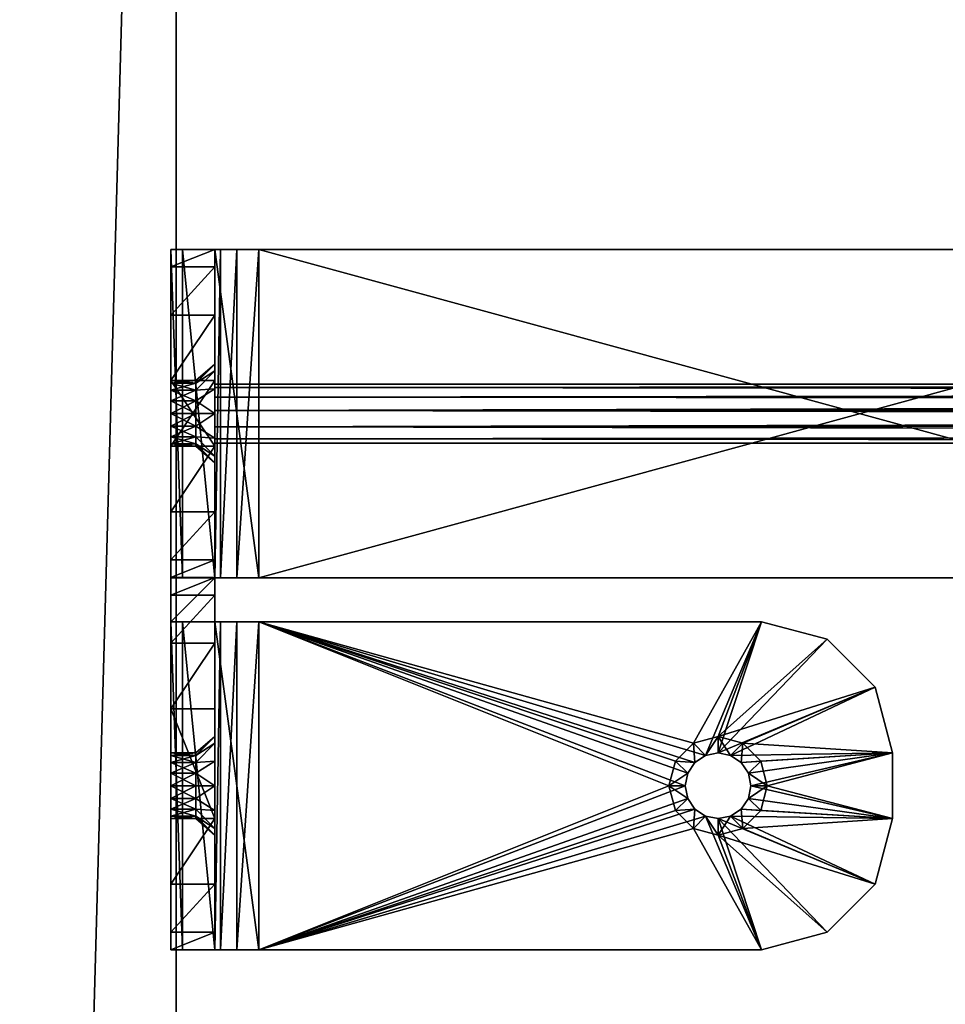
# Model space of a CAD drawing. Extents: x -6 to 239, y 0 to 224.
# Drawn here: x 28 to 32, y 139 to 143 of the extents above; entities that cross this region are included whole.
import ezdxf

# ---------------------------------------------------------------- set-up
doc = ezdxf.new("R2010")
doc.units = 0
doc.header["$LTSCALE"] = 0.3
doc.header["$MEASUREMENT"] = 0
for name, color, linetype in [('2D-T', 7, 'Continuous'), ('CNT02SN', 4, 'Continuous'), ('PAN-V2', 2, 'Continuous')]:
    doc.layers.add(name, color=color, linetype=linetype)
doc.styles.add('LOGIFLEX - Notes', font='ARIALN.TTF', dxfattribs={"height": 0.09375})

# ---------------------------------------------------------------- blocks, each defined once
blk = doc.blocks.new('3_XT2154PANT2042')
at = {"layer": '2D-T', "style": 'LOGIFLEX - Notes', "flags": 1}
for tag, height in [('CAPTG', 2.5), ('CAPPN', 0.001), ('CAPMG', 0.001), ('CAPMC', 0.001), ('CAPQT', 0.001), ('CAPDH', 0.001), ('CAPGC', 0.001)]:
    blk.add_attdef(tag, (0, 0), '', height=height, dxfattribs=at)
at = {"layer": 'PAN-V2'}
mesh = blk.add_polyface(dxfattribs=at)
corners = [(11, -36, 0.5), (10, -36, 0.5), (11, 0, 0.5), (10, 0, 0.5), (10, 0, 42), (11, 0, 42), (10, -36, 42), (11, -36, 42)]
mesh.append_faces([[corners[k] for k in face] for face in [(2, 1, 3, 3), (2, 4, 5, 5), (3, 6, 4, 4), (7, 4, 6, 6), (1, 7, 6, 6), (0, 5, 7, 7)]], dxfattribs={"vtx0": -1, "vtx2": -1})
mesh.append_faces([[corners[k] for k in face] for face in [(0, 1, 2, 2), (3, 4, 2, 2), (1, 6, 3, 3), (5, 4, 7, 7), (0, 7, 1, 1), (2, 5, 0, 0)]], dxfattribs={"vtx1": -1, "vtx2": -1})
blk = doc.blocks.new('3_CNT02-SN')
at = {"layer": '2D-T', "style": 'LOGIFLEX - Notes', "flags": 1}
for tag, height in [('CAPTG', 2.5), ('CAPPN', 0.001), ('CAPMG', 0.001), ('CAPMC', 0.001), ('CAPQT', 0.001), ('CAPDH', 0.001), ('CAPGC', 0.001)]:
    blk.add_attdef(tag, (0, 0), '', height=height, dxfattribs=at)
at = {"layer": 'CNT02SN'}
mesh = blk.add_polyface(dxfattribs=at)
corners = [(0, 20.2475, 25), (1.2505, 20.2475, 25), (0, 20.415, 24.9551), (1.2505, 20.415, 24.9551), (0, 20.5376, 24.8325), (0.5, 20.5825, 22.25), (0.5, 20.5825, 23.05), (0.5, 20.415, 22.25), (0.5, 20.415, 23.05), (0.75, 20.5825, 23.05), (0, 20.5825, 24.665), (0, 20.5825, 20.5), (0.5366, 20.4869, 21.0884), (0.5312, 20.415, 21.1624), (0.4626, 20.415, 21.0938), (0.5095, 20.4869, 21.0478), (0.4375, 20.415, 21), (0.5, 20.4869, 21), (0.5095, 20.4869, 20.9522), (0.4626, 20.415, 20.9062), (0.5366, 20.4869, 20.9116), (0.5095, 20.5825, 21.0478), (0.5, 20.5825, 21), (0.5095, 20.5825, 20.9522), (0.25, 20.5825, 20.067), (0.067, 20.5825, 20.25), (0.5, 20.5825, 20), (0.5, 20.415, 20), (0.25, 20.415, 20.067), (0.067, 20.415, 20.25), (0, 20.415, 20.5), (0, 20.415, 24.665), (0.75, 20.415, 23.05), (0.5312, 20.415, 20.8376), (1.2505, 20.5376, 24.8325), (0, 20.2475, 24.8325), (0, 20.3312, 24.8101), (0, 20.3926, 24.7488), (1.2505, 20.3312, 24.8101), (1.2505, 20.3926, 24.7488), (1.2505, 20.415, 24.665)]
mesh.append_faces([[corners[k] for k in face] for face in [(10, 5, 11, 11), (23, 24, 22, 22), (24, 23, 26, 26), (8, 31, 7, 7), (13, 7, 14, 14), (14, 7, 16, 16), (27, 19, 28, 28), (35, 2, 36, 36), (36, 4, 37, 37), (37, 10, 31, 31)]], dxfattribs={"vtx0": -1, "vtx1": -1, "vtx2": -1})
mesh.append_faces([[corners[k] for k in face] for face in [(11, 5, 21, 21), (7, 30, 16, 16)]], dxfattribs={"vtx0": -1, "vtx1": -1, "vtx2": -1, "vtx3": -1})
mesh.append_faces([[corners[k] for k in face] for face in [(7, 6, 8, 8), (22, 15, 17, 17), (23, 17, 18, 18), (26, 28, 24, 24), (24, 29, 25, 25), (25, 30, 11, 11), (38, 35, 36, 36), (39, 36, 37, 37), (40, 37, 31, 31)]], dxfattribs={"vtx0": -1, "vtx2": -1})
mesh.append_faces([[corners[k] for k in face] for face in [(10, 6, 5, 5), (11, 21, 22, 22), (22, 24, 25, 25), (22, 25, 11, 11), (10, 30, 31, 31), (7, 31, 30, 30), (16, 30, 29, 29), (16, 29, 28, 28), (27, 33, 19, 19), (28, 19, 16, 16), (36, 2, 4, 4), (37, 4, 10, 10)]], dxfattribs={"vtx0": -1, "vtx2": -1, "vtx3": -1})
mesh.append_faces([[corners[k] for k in face] for face in [(0, 1, 2, 2), (2, 3, 4, 4), (5, 6, 7, 7), (21, 15, 22, 22), (22, 17, 23, 23), (27, 28, 26, 26), (11, 30, 10, 10), (4, 34, 10, 10)]], dxfattribs={"vtx1": -1, "vtx2": -1})
mesh.append_faces([[corners[k] for k in face] for face in [(9, 6, 10, 10), (8, 32, 31, 31), (0, 2, 35, 35)]], dxfattribs={"vtx1": -1, "vtx2": -1, "vtx3": -1})
mesh.append_faces([[corners[k] for k in face] for face in [(12, 13, 14, 14), (12, 14, 15, 15), (15, 14, 16, 16), (15, 16, 17, 17), (17, 16, 18, 18), (18, 16, 19, 19), (18, 19, 20, 20)]], dxfattribs={"vtx2": -1})
mesh.append_faces([[corners[k] for k in face] for face in [(24, 28, 29, 29), (25, 29, 30, 30)]], dxfattribs={"vtx2": -1, "vtx3": -1})
mesh = blk.add_polyface(dxfattribs=at)
corners = [(0.5, 20.5825, 23.05), (0.75, 20.5825, 23.05), (0.5, 20.415, 23.05), (0.75, 20.415, 23.05), (0.75, 20.5825, 22.25), (0.5, 20.5825, 22.25), (0.75, 20.415, 22.25), (0.5, 20.415, 22.25), (0.6728, 20.4869, 21.1155), (0.7188, 20.415, 21.1624), (0.625, 20.415, 21.1875), (0.625, 20.4869, 21.125), (0.5772, 20.4869, 21.1155), (0.5312, 20.415, 21.1624), (0.5366, 20.4869, 21.0884), (0.5366, 20.4869, 20.9116), (0.4626, 20.415, 20.9062), (0.5312, 20.415, 20.8376), (0.5772, 20.4869, 20.8845), (0.625, 20.415, 20.8125), (0.625, 20.4869, 20.875), (0.6728, 20.4869, 20.8845), (0.7188, 20.415, 20.8376), (0.5095, 20.5825, 20.9522), (0.5095, 20.4869, 20.9522), (0.5095, 20.5825, 21.0478), (0.5366, 20.5825, 21.0884), (0.5095, 20.4869, 21.0478), (0.5772, 20.5825, 21.1155), (0.625, 20.5825, 21.125), (0.6728, 20.5825, 21.1155), (0.7134, 20.5825, 21.0884), (0.7134, 20.4869, 20.9116), (0.7134, 20.5825, 20.9116), (0.6728, 20.5825, 20.8845), (0.625, 20.5825, 20.875), (0.5772, 20.5825, 20.8845), (0.5366, 20.5825, 20.9116), (0.5, 20.5825, 20), (0.75, 20.5825, 20), (0, 20.5825, 24.665), (1.2505, 20.5825, 24.665), (0.75, 20.415, 20), (0.5, 20.415, 20)]
mesh.append_faces([[corners[k] for k in face] for face in [(4, 29, 5, 5), (38, 35, 39, 39), (9, 6, 10, 10), (10, 7, 13, 13), (42, 19, 43, 43)]], dxfattribs={"vtx0": -1, "vtx1": -1, "vtx2": -1})
mesh.append_faces([[corners[k] for k in face] for face in [(2, 1, 3, 3), (6, 5, 7, 7), (27, 26, 14, 14), (14, 28, 12, 12), (11, 28, 29, 29), (8, 29, 30, 30), (32, 34, 21, 21), (20, 34, 35, 35), (18, 35, 36, 36), (18, 37, 15, 15), (42, 38, 39, 39)]], dxfattribs={"vtx0": -1, "vtx2": -1})
mesh.append_faces([[corners[k] for k in face] for face in [(5, 29, 28, 28), (5, 28, 26, 26), (38, 23, 37, 37), (38, 37, 36, 36), (39, 35, 34, 34), (4, 30, 29, 29), (10, 6, 7, 7), (42, 22, 19, 19), (43, 19, 17, 17)]], dxfattribs={"vtx0": -1, "vtx2": -1, "vtx3": -1})
mesh.append_faces([[corners[k] for k in face] for face in [(0, 1, 2, 2), (4, 5, 6, 6), (25, 26, 27, 27), (12, 28, 11, 11), (11, 29, 8, 8), (21, 34, 20, 20), (20, 35, 18, 18), (43, 38, 42, 42)]], dxfattribs={"vtx1": -1, "vtx2": -1})
mesh.append_faces([[corners[k] for k in face] for face in [(36, 35, 38, 38), (26, 25, 5, 5), (40, 41, 1, 1)]], dxfattribs={"vtx1": -1, "vtx2": -1, "vtx3": -1})
mesh.append_faces([[corners[k] for k in face] for face in [(8, 9, 10, 10), (8, 10, 11, 11), (11, 10, 12, 12), (12, 10, 13, 13), (12, 13, 14, 14), (15, 16, 17, 17), (15, 17, 18, 18), (18, 17, 19, 19), (18, 19, 20, 20), (20, 19, 21, 21), (21, 19, 22, 22)]], dxfattribs={"vtx2": -1})
mesh.append_faces([[corners[k] for k in face] for face in [(23, 24, 15, 15), (14, 26, 28, 28), (8, 30, 31, 31), (32, 33, 34, 34), (18, 36, 37, 37), (15, 37, 23, 23)]], dxfattribs={"vtx2": -1, "vtx3": -1})
mesh = blk.add_polyface(dxfattribs=at)
corners = [(0, 20.415, 24.9551), (1.2505, 20.2475, 25), (1.2505, 20.415, 24.9551), (0, 20.5376, 24.8325), (1.2505, 20.5376, 24.8325), (0.75, 20.5825, 23.05), (0.75, 20.5825, 22.25), (0.75, 20.415, 23.05), (0.75, 20.415, 22.25), (0.7874, 20.415, 21.0938), (0.7405, 20.4869, 21.0478), (0.8125, 20.415, 21), (0.75, 20.4869, 21), (0.7405, 20.4869, 20.9522), (0.7134, 20.4869, 21.0884), (0.7188, 20.415, 21.1624), (0.6728, 20.4869, 21.1155), (0.6728, 20.4869, 20.8845), (0.7188, 20.415, 20.8376), (0.7134, 20.4869, 20.9116), (0.7874, 20.415, 20.9062), (0.7134, 20.5825, 21.0884), (0.7405, 20.5825, 21.0478), (0.75, 20.5825, 21), (0.7405, 20.5825, 20.9522), (0.7134, 20.5825, 20.9116), (1.25, 20.5825, 22.5), (0.75, 20.5825, 20), (0.6728, 20.5825, 20.8845), (1, 20.5825, 20.067), (1.183, 20.5825, 20.25), (1.25, 20.5825, 20.5), (0.6728, 20.5825, 21.1155), (1.2505, 20.5825, 24.5812), (1.317, 20.5825, 22.75), (0, 20.415, 24.665), (1.2505, 20.415, 24.665), (1.25, 20.415, 22.5), (1, 20.415, 20.067), (1.183, 20.415, 20.25), (1.25, 20.415, 20.5), (0.75, 20.415, 20), (0, 20.5825, 24.665), (1.2505, 20.5825, 24.665), (1.2505, 20.2475, 24.8325), (0, 20.2475, 24.8325), (1.2505, 20.3312, 24.8101), (0, 20.3312, 24.8101), (1.2505, 20.3926, 24.7488), (0, 20.3926, 24.7488)]
mesh.append_faces([[corners[k] for k in face] for face in [(5, 26, 6, 6), (27, 24, 29, 29), (29, 23, 30, 30), (30, 23, 31, 31), (35, 7, 36, 36), (9, 8, 15, 15), (20, 38, 11, 11), (38, 20, 41, 41)]], dxfattribs={"vtx0": -1, "vtx1": -1, "vtx2": -1})
mesh.append_faces([[corners[k] for k in face] for face in [(6, 26, 22, 22), (33, 34, 5, 5), (37, 8, 9, 9)]], dxfattribs={"vtx0": -1, "vtx1": -1, "vtx2": -1, "vtx3": -1})
mesh.append_faces([[corners[k] for k in face] for face in [(0, 1, 2, 2), (3, 2, 4, 4), (7, 6, 8, 8), (16, 21, 14, 14), (14, 22, 10, 10), (12, 22, 23, 23), (13, 23, 24, 24), (13, 25, 19, 19), (30, 38, 29, 29), (29, 41, 27, 27), (42, 4, 43, 43)]], dxfattribs={"vtx0": -1, "vtx2": -1})
mesh.append_faces([[corners[k] for k in face] for face in [(6, 22, 21, 21), (27, 28, 25, 25), (29, 24, 23, 23), (26, 23, 22, 22), (37, 7, 8, 8), (11, 38, 39, 39), (11, 39, 40, 40), (41, 20, 18, 18)]], dxfattribs={"vtx0": -1, "vtx2": -1, "vtx3": -1})
mesh.append_faces([[corners[k] for k in face] for face in [(5, 6, 7, 7), (10, 22, 12, 12), (12, 23, 13, 13), (44, 45, 46, 46), (46, 47, 48, 48), (48, 49, 36, 36)]], dxfattribs={"vtx1": -1, "vtx2": -1})
mesh.append_faces([[corners[k] for k in face] for face in [(25, 24, 27, 27), (21, 32, 6, 6), (9, 11, 37, 37)]], dxfattribs={"vtx1": -1, "vtx2": -1, "vtx3": -1})
mesh.append_faces([[corners[k] for k in face] for face in [(9, 10, 11, 11), (11, 10, 12, 12), (11, 12, 13, 13), (10, 9, 14, 14), (14, 9, 15, 15), (14, 15, 16, 16), (17, 18, 19, 19), (19, 18, 20, 20), (19, 20, 13, 13), (13, 20, 11, 11)]], dxfattribs={"vtx2": -1})
mesh.append_faces([[corners[k] for k in face] for face in [(14, 21, 22, 22), (13, 24, 25, 25), (30, 39, 38, 38), (29, 38, 41, 41)]], dxfattribs={"vtx2": -1, "vtx3": -1})
mesh = blk.add_polyface(dxfattribs=at)
corners = [(1.418, 20.2475, 28), (2.668, 20.2475, 28), (1.418, 20.415, 27.9551), (2.668, 20.415, 27.9551), (1.418, 20.5376, 27.8325), (1.918, 20.5825, 24), (1.75, 20.5825, 23), (1.418, 20.5825, 24.5812), (1.9275, 20.5825, 26.9628), (1.918, 20.5825, 26.915), (1.418, 20.5825, 27.665), (1.9275, 20.5825, 26.8672), (1.9546, 20.5825, 27.0034), (1.5, 20.5825, 22.933), (1.2505, 20.5825, 24.5812), (1.317, 20.5825, 22.75), (1.25, 20.5825, 20.5), (0.75, 20.5825, 21), (1.25, 20.5825, 22.5), (0.75, 20.5825, 23.05), (1.2505, 20.5825, 24.665), (1.25, 20.415, 22.5), (1.317, 20.415, 22.75), (1.5, 20.415, 22.933), (1.75, 20.415, 23), (1.2505, 20.415, 24.665), (0.75, 20.415, 23.05), (1.2505, 20.415, 24.5812), (1.8555, 20.415, 24), (1.418, 20.415, 24.5812), (1.8806, 20.415, 24.0938), (1.9492, 20.415, 24.1624), (1.8555, 20.415, 26.915), (1.418, 20.415, 27.665), (0.8125, 20.415, 21), (1.25, 20.415, 20.5), (1.183, 20.415, 20.25), (1.183, 20.5825, 20.25), (2.668, 20.5376, 27.8325), (1.418, 20.2475, 27.8325), (1.418, 20.3312, 27.8101), (1.418, 20.3926, 27.7488), (2.668, 20.3312, 27.8101), (2.668, 20.3926, 27.7488), (2.668, 20.415, 27.665), (1.2505, 20.2475, 24.8325), (1.2505, 20.3312, 24.8101), (1.2505, 20.2475, 25), (1.2505, 20.415, 24.9551), (1.2505, 20.3926, 24.7488), (1.2505, 20.5376, 24.8325)]
mesh.append_faces([[corners[k] for k in face] for face in [(10, 11, 7, 7), (7, 13, 14, 14), (16, 17, 18, 18), (25, 26, 27, 27), (22, 26, 21, 21), (21, 34, 35, 35), (39, 2, 40, 40), (40, 4, 41, 41), (41, 10, 33, 33), (33, 10, 29, 29), (47, 46, 48, 48), (48, 49, 50, 50), (50, 25, 20, 20), (20, 25, 14, 14)]], dxfattribs={"vtx0": -1, "vtx1": -1, "vtx2": -1})
mesh.append_faces([[corners[k] for k in face] for face in [(5, 6, 7, 7), (27, 26, 22, 22), (28, 29, 23, 23)]], dxfattribs={"vtx0": -1, "vtx1": -1, "vtx2": -1, "vtx3": -1})
mesh.append_faces([[corners[k] for k in face] for face in [(21, 15, 22, 22), (22, 13, 23, 23), (23, 6, 24, 24), (16, 36, 37, 37), (16, 21, 35, 35), (42, 39, 40, 40), (43, 40, 41, 41), (44, 41, 33, 33), (29, 10, 7, 7), (14, 25, 27, 27), (7, 27, 29, 29)]], dxfattribs={"vtx0": -1, "vtx2": -1})
mesh.append_faces([[corners[k] for k in face] for face in [(14, 13, 15, 15), (19, 15, 18, 18), (19, 20, 14, 14), (27, 22, 23, 23), (28, 23, 24, 24), (32, 33, 29, 29), (40, 2, 4, 4), (41, 4, 10, 10), (48, 46, 49, 49), (50, 49, 25, 25)]], dxfattribs={"vtx0": -1, "vtx2": -1, "vtx3": -1})
mesh.append_faces([[corners[k] for k in face] for face in [(0, 1, 2, 2), (2, 3, 4, 4), (18, 15, 21, 21), (35, 36, 16, 16), (18, 21, 16, 16), (4, 38, 10, 10), (14, 27, 7, 7)]], dxfattribs={"vtx1": -1, "vtx2": -1})
mesh.append_faces([[corners[k] for k in face] for face in [(8, 9, 10, 10), (12, 8, 10, 10), (6, 13, 7, 7), (30, 31, 29, 29), (29, 27, 23, 23), (0, 2, 39, 39), (45, 46, 47, 47)]], dxfattribs={"vtx1": -1, "vtx2": -1, "vtx3": -1})
mesh.append_faces([[corners[k] for k in face] for face in [(22, 15, 13, 13), (23, 13, 6, 6)]], dxfattribs={"vtx2": -1, "vtx3": -1})
mesh = blk.add_polyface(dxfattribs=at)
corners = [(2.668, 20.2475, 27.8325), (2.043, 18.685, 27.8325), (1.418, 20.2475, 27.8325), (2.0908, 20.4869, 24.1155), (2.1367, 20.415, 24.1624), (2.043, 20.415, 24.1875), (2.043, 20.4869, 24.125), (1.9952, 20.4869, 24.1155), (1.9492, 20.415, 24.1624), (1.9546, 20.4869, 24.0884), (1.8806, 20.415, 24.0938), (1.9275, 20.4869, 24.0478), (1.8555, 20.415, 24), (1.918, 20.4869, 24), (1.9275, 20.4869, 23.9522), (1.8806, 20.415, 23.9062), (1.9546, 20.4869, 23.9116), (1.9492, 20.415, 23.8376), (1.9952, 20.4869, 23.8845), (2.043, 20.415, 23.8125), (2.043, 20.4869, 23.875), (2.0908, 20.4869, 23.8845), (1.918, 20.5825, 24), (1.9275, 20.5825, 23.9522), (1.9546, 20.5825, 24.0884), (2.0908, 20.4869, 27.0305), (2.1367, 20.415, 27.0774), (2.043, 20.415, 27.1025), (2.043, 20.4869, 27.04), (1.9952, 20.4869, 27.0305), (1.9492, 20.415, 27.0774), (1.9546, 20.4869, 27.0034), (1.8806, 20.415, 27.0088), (1.9275, 20.4869, 26.9628), (1.8555, 20.415, 26.915), (1.918, 20.4869, 26.915), (1.9275, 20.4869, 26.8672), (1.8806, 20.415, 26.8213), (1.9546, 20.4869, 26.8266), (1.9492, 20.415, 26.7526), (1.9952, 20.4869, 26.7995), (2.043, 20.415, 26.7275), (2.043, 20.4869, 26.79), (2.0908, 20.4869, 26.7995), (1.75, 20.5825, 23), (2.168, 20.415, 23), (1.75, 20.415, 23), (1.418, 20.415, 24.5812), (2.668, 20.415, 27.665), (1.418, 20.415, 27.665)]
mesh.append_faces([[corners[k] for k in face] for face in [(0, 1, 2, 2), (45, 17, 46, 46), (10, 47, 12, 12), (39, 5, 41, 41), (27, 49, 30, 30), (30, 49, 32, 32), (32, 49, 34, 34), (34, 47, 37, 37)]], dxfattribs={"vtx0": -1, "vtx1": -1, "vtx2": -1})
mesh.append_faces([[corners[k] for k in face] for face in [(47, 8, 39, 39)]], dxfattribs={"vtx0": -1, "vtx1": -1, "vtx2": -1, "vtx3": -1})
mesh.append_faces([[corners[k] for k in face] for face in [(22, 11, 13, 13), (23, 13, 14, 14), (11, 24, 9, 9), (44, 45, 46, 46)]], dxfattribs={"vtx0": -1, "vtx2": -1})
mesh.append_faces([[corners[k] for k in face] for face in [(46, 17, 15, 15), (46, 15, 12, 12), (47, 39, 37, 37), (27, 48, 49, 49)]], dxfattribs={"vtx0": -1, "vtx2": -1, "vtx3": -1})
mesh.append_faces([[corners[k] for k in face] for face in [(8, 5, 39, 39)]], dxfattribs={"vtx1": -1, "vtx2": -1, "vtx3": -1})
mesh.append_faces([[corners[k] for k in face] for face in [(3, 4, 5, 5), (3, 5, 6, 6), (6, 5, 7, 7), (7, 5, 8, 8), (7, 8, 9, 9), (9, 8, 10, 10), (9, 10, 11, 11), (11, 10, 12, 12), (11, 12, 13, 13), (13, 12, 14, 14), (14, 12, 15, 15), (14, 15, 16, 16), (16, 15, 17, 17), (16, 17, 18, 18), (18, 17, 19, 19), (18, 19, 20, 20), (20, 19, 21, 21), (25, 26, 27, 27), (25, 27, 28, 28), (28, 27, 29, 29), (29, 27, 30, 30), (29, 30, 31, 31), (31, 30, 32, 32), (31, 32, 33, 33), (33, 32, 34, 34), (33, 34, 35, 35), (35, 34, 36, 36), (36, 34, 37, 37), (36, 37, 38, 38), (38, 37, 39, 39), (38, 39, 40, 40), (40, 39, 41, 41), (40, 41, 42, 42), (42, 41, 43, 43)]], dxfattribs={"vtx2": -1})
mesh.append_faces([[corners[k] for k in face] for face in [(23, 14, 16, 16)]], dxfattribs={"vtx2": -1, "vtx3": -1})
mesh = blk.add_polyface(dxfattribs=at)
corners = [(1.9275, 20.5825, 24.0478), (1.9275, 20.4869, 24.0478), (1.918, 20.5825, 24), (1.918, 20.4869, 24), (1.9275, 20.5825, 23.9522), (1.9546, 20.5825, 24.0884), (1.9546, 20.4869, 24.0884), (1.9952, 20.5825, 24.1155), (1.9952, 20.4869, 24.1155), (2.043, 20.4869, 24.125), (2.043, 20.5825, 24.125), (2.0908, 20.4869, 24.1155), (2.0908, 20.4869, 23.8845), (2.0908, 20.5825, 23.8845), (2.043, 20.4869, 23.875), (2.043, 20.5825, 23.875), (1.9952, 20.4869, 23.8845), (1.9952, 20.5825, 23.8845), (1.9546, 20.5825, 23.9116), (1.9546, 20.4869, 23.9116), (1.75, 20.5825, 23), (1.418, 20.5825, 24.5812), (1.9275, 20.5825, 26.9628), (1.9275, 20.4869, 26.9628), (1.918, 20.5825, 26.915), (1.918, 20.4869, 26.915), (1.9275, 20.5825, 26.8672), (1.9275, 20.4869, 26.8672), (1.9546, 20.4869, 26.8266), (1.9546, 20.5825, 27.0034), (1.9546, 20.4869, 27.0034), (1.9952, 20.5825, 27.0305), (1.9952, 20.4869, 27.0305), (2.043, 20.4869, 27.04), (2.043, 20.5825, 27.04), (2.0908, 20.4869, 27.0305), (2.0908, 20.4869, 26.7995), (2.0908, 20.5825, 26.7995), (2.043, 20.4869, 26.79), (2.043, 20.5825, 26.79), (1.9952, 20.4869, 26.7995), (1.9952, 20.5825, 26.7995), (1.9546, 20.5825, 26.8266), (2.0908, 20.5825, 24.1155), (2.168, 20.5825, 23), (1.418, 20.5825, 27.665), (2.668, 20.5825, 27.665), (2.168, 20.415, 23)]
mesh.append_faces([[corners[k] for k in face] for face in [(4, 20, 2, 2), (2, 21, 0, 0), (0, 21, 5, 5), (5, 42, 7, 7), (7, 41, 10, 10), (10, 39, 43, 43), (20, 17, 44, 44), (46, 34, 45, 45)]], dxfattribs={"vtx0": -1, "vtx1": -1, "vtx2": -1})
mesh.append_faces([[corners[k] for k in face] for face in [(5, 21, 42, 42)]], dxfattribs={"vtx0": -1, "vtx1": -1, "vtx2": -1, "vtx3": -1})
mesh.append_faces([[corners[k] for k in face] for face in [(6, 7, 8, 8), (9, 7, 10, 10), (14, 13, 15, 15), (16, 15, 17, 17), (16, 18, 19, 19), (24, 23, 25, 25), (26, 25, 27, 27), (23, 29, 30, 30), (30, 31, 32, 32), (33, 31, 34, 34), (38, 37, 39, 39), (40, 39, 41, 41), (40, 42, 28, 28)]], dxfattribs={"vtx0": -1, "vtx2": -1})
mesh.append_faces([[corners[k] for k in face] for face in [(7, 42, 41, 41), (10, 41, 39, 39), (20, 18, 17, 17), (44, 17, 15, 15), (45, 24, 26, 26), (21, 26, 42, 42), (45, 34, 31, 31), (45, 31, 29, 29)]], dxfattribs={"vtx0": -1, "vtx2": -1, "vtx3": -1})
mesh.append_faces([[corners[k] for k in face] for face in [(0, 1, 2, 2), (2, 3, 4, 4), (0, 5, 1, 1), (8, 7, 9, 9), (9, 10, 11, 11), (12, 13, 14, 14), (14, 15, 16, 16), (22, 23, 24, 24), (24, 25, 26, 26), (22, 29, 23, 23), (32, 31, 33, 33), (33, 34, 35, 35), (36, 37, 38, 38), (38, 39, 40, 40), (44, 47, 20, 20)]], dxfattribs={"vtx1": -1, "vtx2": -1})
mesh.append_faces([[corners[k] for k in face] for face in [(4, 18, 20, 20)]], dxfattribs={"vtx1": -1, "vtx2": -1, "vtx3": -1})
mesh.append_faces([[corners[k] for k in face] for face in [(6, 5, 7, 7), (16, 17, 18, 18), (19, 18, 4, 4), (26, 27, 28, 28), (30, 29, 31, 31), (40, 41, 42, 42), (28, 42, 26, 26)]], dxfattribs={"vtx2": -1, "vtx3": -1})
mesh = blk.add_polyface(dxfattribs=at)
corners = [(1.418, 20.415, 27.9551), (2.668, 20.2475, 28), (2.668, 20.415, 27.9551), (2.2054, 20.415, 24.0938), (2.1585, 20.4869, 24.0478), (2.2305, 20.415, 24), (2.168, 20.4869, 24), (2.1585, 20.4869, 23.9522), (2.1314, 20.4869, 24.0884), (2.1367, 20.415, 24.1624), (2.0908, 20.4869, 24.1155), (2.0908, 20.4869, 23.8845), (2.043, 20.415, 23.8125), (2.1367, 20.415, 23.8376), (2.1314, 20.4869, 23.9116), (2.2054, 20.415, 23.9062), (2.2054, 20.415, 27.0088), (2.1585, 20.4869, 26.9628), (2.2305, 20.415, 26.915), (2.168, 20.4869, 26.915), (2.1585, 20.4869, 26.8672), (2.1314, 20.4869, 27.0034), (2.1367, 20.415, 27.0774), (2.0908, 20.4869, 27.0305), (2.0908, 20.4869, 26.7995), (2.043, 20.415, 26.7275), (2.1367, 20.415, 26.7526), (2.1314, 20.4869, 26.8266), (2.2054, 20.415, 26.8213), (2.601, 20.5825, 23.25), (2.601, 20.415, 23.25), (2.418, 20.415, 23.067), (2.418, 20.5825, 23.067), (2.168, 20.415, 23), (2.668, 20.415, 23.5), (1.9492, 20.415, 23.8376), (2.043, 20.415, 24.1875), (2.668, 20.415, 27.665), (2.043, 20.415, 27.1025), (2.668, 20.2475, 27.8325), (2.668, 20.3312, 27.8101), (2.668, 20.3926, 27.7488), (2.668, 20.5376, 27.8325), (1.418, 20.2475, 28), (2.043, 18.6225, 28), (1.418, 20.2475, 27.8325), (1.418, 20.3312, 27.8101), (1.418, 20.3926, 27.7488), (2.668, 20.5825, 23.5)]
mesh.append_faces([[corners[k] for k in face] for face in [(15, 31, 5, 5), (31, 15, 33, 33), (25, 9, 26, 26), (26, 3, 28, 28), (28, 34, 18, 18), (18, 37, 16, 16), (16, 37, 22, 22), (22, 37, 38, 38), (1, 40, 2, 2), (2, 41, 42, 42), (43, 44, 1, 1)]], dxfattribs={"vtx0": -1, "vtx1": -1, "vtx2": -1})
mesh.append_faces([[corners[k] for k in face] for face in [(28, 3, 34, 34)]], dxfattribs={"vtx0": -1, "vtx1": -1, "vtx2": -1, "vtx3": -1})
mesh.append_faces([[corners[k] for k in face] for face in [(0, 1, 2, 2)]], dxfattribs={"vtx0": -1, "vtx2": -1})
mesh.append_faces([[corners[k] for k in face] for face in [(5, 31, 30, 30), (5, 30, 34, 34), (33, 15, 13, 13), (33, 13, 12, 12), (25, 36, 9, 9), (26, 9, 3, 3), (18, 34, 37, 37), (2, 40, 41, 41), (42, 41, 37, 37)]], dxfattribs={"vtx0": -1, "vtx2": -1, "vtx3": -1})
mesh.append_faces([[corners[k] for k in face] for face in [(39, 45, 40, 40), (40, 46, 41, 41), (41, 47, 37, 37), (34, 48, 37, 37)]], dxfattribs={"vtx1": -1, "vtx2": -1})
mesh.append_faces([[corners[k] for k in face] for face in [(12, 35, 33, 33), (3, 5, 34, 34), (39, 40, 1, 1)]], dxfattribs={"vtx1": -1, "vtx2": -1, "vtx3": -1})
mesh.append_faces([[corners[k] for k in face] for face in [(3, 4, 5, 5), (5, 4, 6, 6), (5, 6, 7, 7), (4, 3, 8, 8), (8, 3, 9, 9), (8, 9, 10, 10), (11, 12, 13, 13), (11, 13, 14, 14), (14, 13, 15, 15), (14, 15, 7, 7), (7, 15, 5, 5), (16, 17, 18, 18), (18, 17, 19, 19), (18, 19, 20, 20), (17, 16, 21, 21), (21, 16, 22, 22), (21, 22, 23, 23), (24, 25, 26, 26), (24, 26, 27, 27), (27, 26, 28, 28), (27, 28, 20, 20), (20, 28, 18, 18)]], dxfattribs={"vtx2": -1})
mesh.append_faces([[corners[k] for k in face] for face in [(29, 30, 31, 31), (32, 31, 33, 33)]], dxfattribs={"vtx2": -1, "vtx3": -1})
mesh = blk.add_polyface(dxfattribs=at)
corners = [(1.418, 20.5376, 27.8325), (2.668, 20.415, 27.9551), (2.668, 20.5376, 27.8325), (2.0908, 20.4869, 24.1155), (2.043, 20.5825, 24.125), (2.0908, 20.5825, 24.1155), (2.1314, 20.5825, 24.0884), (2.1314, 20.4869, 24.0884), (2.1585, 20.5825, 24.0478), (2.1585, 20.4869, 24.0478), (2.168, 20.4869, 24), (2.168, 20.5825, 24), (2.1585, 20.4869, 23.9522), (2.1585, 20.5825, 23.9522), (2.1314, 20.5825, 23.9116), (2.1314, 20.4869, 23.9116), (2.0908, 20.5825, 23.8845), (2.0908, 20.4869, 23.8845), (2.0908, 20.4869, 27.0305), (2.043, 20.5825, 27.04), (2.0908, 20.5825, 27.0305), (2.1314, 20.5825, 27.0034), (2.1314, 20.4869, 27.0034), (2.1585, 20.5825, 26.9628), (2.1585, 20.4869, 26.9628), (2.168, 20.4869, 26.915), (2.168, 20.5825, 26.915), (2.1585, 20.4869, 26.8672), (2.1585, 20.5825, 26.8672), (2.1314, 20.5825, 26.8266), (2.1314, 20.4869, 26.8266), (2.0908, 20.5825, 26.7995), (2.0908, 20.4869, 26.7995), (2.043, 20.5825, 26.79), (2.668, 20.415, 23.5), (2.601, 20.415, 23.25), (2.668, 20.5825, 23.5), (2.601, 20.5825, 23.25), (2.418, 20.415, 23.067), (2.418, 20.5825, 23.067), (2.168, 20.415, 23), (2.168, 20.5825, 23), (2.043, 20.5825, 23.875), (2.668, 20.5825, 27.665), (1.418, 20.5825, 27.665), (2.668, 20.415, 27.665)]
mesh.append_faces([[corners[k] for k in face] for face in [(5, 31, 6, 6), (41, 13, 39, 39), (39, 11, 37, 37), (37, 11, 36, 36), (36, 28, 43, 43), (2, 45, 43, 43)]], dxfattribs={"vtx0": -1, "vtx1": -1, "vtx2": -1})
mesh.append_faces([[corners[k] for k in face] for face in [(36, 8, 28, 28)]], dxfattribs={"vtx0": -1, "vtx1": -1, "vtx2": -1, "vtx3": -1})
mesh.append_faces([[corners[k] for k in face] for face in [(0, 1, 2, 2), (3, 4, 5, 5), (3, 6, 7, 7), (7, 8, 9, 9), (10, 8, 11, 11), (12, 11, 13, 13), (12, 14, 15, 15), (15, 16, 17, 17), (18, 19, 20, 20), (18, 21, 22, 22), (22, 23, 24, 24), (25, 23, 26, 26), (27, 26, 28, 28), (27, 29, 30, 30), (30, 31, 32, 32), (36, 35, 37, 37), (37, 38, 39, 39), (39, 40, 41, 41), (44, 2, 43, 43)]], dxfattribs={"vtx0": -1, "vtx2": -1})
mesh.append_faces([[corners[k] for k in face] for face in [(5, 33, 31, 31), (6, 31, 29, 29), (6, 29, 28, 28), (41, 42, 16, 16), (41, 14, 13, 13), (39, 13, 11, 11), (36, 11, 8, 8), (28, 8, 6, 6), (43, 28, 26, 26), (43, 26, 23, 23), (43, 21, 20, 20), (43, 20, 19, 19), (45, 36, 43, 43)]], dxfattribs={"vtx0": -1, "vtx2": -1, "vtx3": -1})
mesh.append_faces([[corners[k] for k in face] for face in [(9, 8, 10, 10), (10, 11, 12, 12), (24, 23, 25, 25), (25, 26, 27, 27), (34, 35, 36, 36)]], dxfattribs={"vtx1": -1, "vtx2": -1})
mesh.append_faces([[corners[k] for k in face] for face in [(16, 14, 41, 41), (23, 21, 43, 43)]], dxfattribs={"vtx1": -1, "vtx2": -1, "vtx3": -1})
mesh.append_faces([[corners[k] for k in face] for face in [(3, 5, 6, 6), (7, 6, 8, 8), (12, 13, 14, 14), (15, 14, 16, 16), (18, 20, 21, 21), (22, 21, 23, 23), (27, 28, 29, 29), (30, 29, 31, 31)]], dxfattribs={"vtx2": -1, "vtx3": -1})
mesh = blk.add_polyface(dxfattribs=at)
corners = [(0.6137, 1.9407, 27.8325), (0.574, 1.9932, 27.8325), (0.6137, 20.415, 22.1239), (0.5623, 20.415, 22.1485), (0.5419, 2.0878, 27.8325), (0.5265, 20.415, 22.1944), (0.5137, 2.3556, 27.8325), (0.5137, 20.415, 22.252), (0.6762, 20.415, 22.1414), (0.7387, 20.415, 22.2547), (0.5137, 20.415, 22.833), (0.7387, 20.415, 22.8303), (0.6762, 20.415, 22.9436), (0.722, 20.415, 22.8958), (0.5265, 20.415, 22.8907), (0.5623, 20.415, 22.9365), (0.6137, 20.415, 22.9612), (0.722, 20.415, 22.1893), (0.5137, 4.2356, 27.8325), (0.6137, 4.6505, 27.8325), (0.574, 4.598, 27.8325), (0.5419, 4.5034, 27.8325), (0.626, 4.6484, 27.8325), (0.6381, 4.6423, 27.8325), (0.6615, 4.6182, 27.8325), (0.7021, 4.5265, 27.8325), (0.7387, 4.2271, 27.8325), (0.7387, 2.3641, 27.8325), (0.6381, 1.9489, 27.8325), (0.626, 1.9428, 27.8325), (0.7021, 2.0648, 27.8325), (0.6615, 1.973, 27.8325)]
mesh.append_faces([[corners[k] for k in face] for face in [(9, 10, 11, 11)]], dxfattribs={"vtx0": -1, "vtx1": -1, "vtx2": -1})
mesh.append_faces([[corners[k] for k in face] for face in [(8, 7, 9, 9), (11, 10, 12, 12), (6, 28, 27, 27), (26, 23, 18, 18)]], dxfattribs={"vtx0": -1, "vtx1": -1, "vtx2": -1, "vtx3": -1})
mesh.append_faces([[corners[k] for k in face] for face in [(7, 3, 5, 5), (11, 12, 13, 13), (7, 18, 10, 10), (11, 27, 9, 9), (27, 31, 30, 30), (18, 20, 21, 21)]], dxfattribs={"vtx0": -1, "vtx2": -1})
mesh.append_faces([[corners[k] for k in face] for face in [(7, 2, 3, 3), (9, 7, 10, 10), (10, 15, 16, 16), (10, 16, 12, 12), (6, 1, 0, 0), (6, 0, 29, 29), (6, 27, 26, 26), (26, 24, 23, 23), (18, 23, 22, 22), (18, 22, 19, 19)]], dxfattribs={"vtx0": -1, "vtx2": -1, "vtx3": -1})
mesh.append_faces([[corners[k] for k in face] for face in [(14, 15, 10, 10), (6, 18, 7, 7), (26, 27, 11, 11), (4, 1, 6, 6), (25, 24, 26, 26)]], dxfattribs={"vtx1": -1, "vtx2": -1})
mesh.append_faces([[corners[k] for k in face] for face in [(8, 2, 7, 7), (29, 28, 6, 6), (28, 31, 27, 27), (19, 20, 18, 18), (18, 6, 26, 26)]], dxfattribs={"vtx1": -1, "vtx2": -1, "vtx3": -1})
mesh.append_faces([[corners[k] for k in face] for face in [(0, 1, 2, 2), (2, 1, 3, 3), (3, 1, 4, 4), (3, 4, 5, 5), (5, 4, 6, 6), (5, 6, 7, 7), (19, 16, 20, 20), (20, 16, 15, 15), (20, 15, 21, 21), (21, 15, 14, 14), (21, 14, 18, 18), (18, 14, 10, 10), (19, 22, 16, 16), (16, 22, 23, 23), (16, 23, 12, 12), (12, 23, 24, 24), (12, 24, 25, 25), (12, 25, 13, 13), (13, 25, 26, 26), (13, 26, 11, 11), (8, 28, 2, 2), (2, 28, 29, 29), (2, 29, 0, 0), (17, 30, 8, 8), (8, 30, 31, 31), (8, 31, 28, 28), (9, 27, 17, 17), (17, 27, 30, 30)]], dxfattribs={"vtx2": -1})
mesh.append_faces([[corners[k] for k in face] for face in [(9, 17, 8, 8)]], dxfattribs={"vtx2": -1, "vtx3": -1})
mesh = blk.add_polyface(dxfattribs=at)
corners = [(0, 15.4551, 27.8325), (1.2505, 15.4551, 27.8325), (0, 15.5, 27.665), (1.2505, 15.5, 27.665), (1.2505, 15.3325, 27.665), (0, 15.3101, 27.7488), (1.2505, 15.5, 25.1675), (0, 15.5, 25.1675), (1.2505, 15.3774, 25), (0, 15.3774, 25), (1.2505, 15.5, 24.8774), (0, 15.5, 24.8774), (1.2505, 15.6675, 24.8325), (0, 15.6675, 24.8325), (1.2505, 15.3325, 25.1675), (0, 15.5224, 25.0837), (0, 15.5837, 25.0224), (0, 15.6675, 25), (1.2505, 15.5224, 25.0837), (1.2505, 15.5837, 25.0224), (1.2505, 15.6675, 25), (1.2505, 20.2475, 25), (1.2505, 20.2475, 24.8325), (2.2305, 18.4975, 27.8325), (2.601, 18.0825, 27.8325), (2.418, 17.8995, 27.8325), (1.918, 17.8325, 28), (1.668, 17.8995, 28), (1.918, 17.8325, 27.8325), (1.668, 17.8995, 27.8325), (1.485, 18.0825, 28), (1.485, 18.0825, 27.8325), (2.168, 17.8325, 28), (2.168, 17.8325, 27.8325), (1.8555, 18.4975, 27.8325), (1.8806, 18.4037, 27.8325), (2.043, 18.31, 27.8325), (2.2054, 18.4037, 27.8325), (2.601, 18.0825, 28), (2.418, 17.8995, 28), (1.918, 18.4975, 28), (2.168, 18.4975, 28), (2.1585, 18.4497, 28), (2.0908, 18.382, 28), (2.043, 18.3725, 28), (1.9275, 18.4497, 28), (0, 20.2475, 24.8325), (0, 20.2475, 25)]
mesh.append_faces([[corners[k] for k in face] for face in [(1, 4, 3, 3), (3, 14, 6, 6), (9, 15, 11, 11), (11, 16, 13, 13), (6, 8, 18, 18), (18, 10, 19, 19), (19, 12, 20, 20), (20, 12, 21, 21), (31, 34, 29, 29), (29, 35, 28, 28), (28, 36, 33, 33), (33, 37, 25, 25), (38, 41, 39, 39), (39, 42, 32, 32), (32, 44, 26, 26), (26, 45, 27, 27), (13, 17, 46, 46)]], dxfattribs={"vtx0": -1, "vtx1": -1, "vtx2": -1})
mesh.append_faces([[corners[k] for k in face] for face in [(2, 1, 3, 3), (2, 6, 7, 7), (10, 9, 11, 11), (12, 11, 13, 13), (15, 6, 18, 18), (16, 18, 19, 19), (17, 19, 20, 20), (28, 27, 29, 29), (29, 30, 31, 31), (32, 28, 33, 33), (24, 39, 25, 25), (25, 32, 33, 33)]], dxfattribs={"vtx0": -1, "vtx2": -1})
mesh.append_faces([[corners[k] for k in face] for face in [(5, 0, 2, 2), (9, 7, 15, 15), (11, 15, 16, 16), (13, 16, 17, 17), (18, 8, 10, 10), (19, 10, 12, 12), (23, 24, 25, 25), (40, 30, 27, 27)]], dxfattribs={"vtx0": -1, "vtx2": -1, "vtx3": -1})
mesh.append_faces([[corners[k] for k in face] for face in [(0, 1, 2, 2), (3, 6, 2, 2), (8, 9, 10, 10), (10, 11, 12, 12), (7, 6, 15, 15), (15, 18, 16, 16), (16, 19, 17, 17), (12, 13, 22, 22), (26, 27, 28, 28), (26, 28, 32, 32), (17, 20, 47, 47)]], dxfattribs={"vtx1": -1, "vtx2": -1})
mesh.append_faces([[corners[k] for k in face] for face in [(14, 8, 6, 6), (43, 44, 32, 32)]], dxfattribs={"vtx1": -1, "vtx2": -1, "vtx3": -1})
mesh.append_faces([[corners[k] for k in face] for face in [(29, 27, 30, 30), (24, 38, 39, 39), (25, 39, 32, 32)]], dxfattribs={"vtx2": -1, "vtx3": -1})
mesh = blk.add_polyface(dxfattribs=at)
corners = [(1.2505, 20.2475, 25), (1.2505, 15.6675, 24.8325), (1.2505, 20.2475, 24.8325), (0, 15.6675, 24.8325), (0, 20.2475, 24.8325), (2.043, 18.3725, 27.9044), (2.043, 18.31, 27.8325), (1.9952, 18.382, 27.9044), (1.9492, 18.3351, 27.8325), (1.9546, 18.4091, 27.9044), (1.8806, 18.4037, 27.8325), (1.9275, 18.4497, 27.9044), (1.8555, 18.4975, 27.8325), (1.918, 18.4975, 27.9044), (1.9275, 18.5453, 27.9044), (1.8806, 18.5912, 27.8325), (1.9546, 18.5859, 27.9044), (1.9492, 18.6599, 27.8325), (1.9952, 18.613, 27.9044), (2.043, 18.685, 27.8325), (1.9275, 18.4497, 28), (1.918, 18.4975, 28), (1.9275, 18.5453, 28), (1.9546, 18.4091, 28), (1.9952, 18.382, 28), (2.043, 18.6225, 28), (1.9952, 18.613, 28), (1.9546, 18.5859, 28), (1.418, 20.2475, 27.8325), (1.485, 18.0825, 27.8325), (1.485, 18.0825, 28), (1.418, 18.3325, 28), (1.418, 18.3325, 27.8325), (1.668, 17.8995, 27.8325), (1.918, 17.8325, 27.8325), (1.418, 20.2475, 28), (1.918, 17.8325, 28), (2.043, 18.3725, 28), (1.668, 17.8995, 28), (0, 15.6675, 25), (0, 20.2475, 25), (1.2505, 15.6675, 25)]
mesh.append_faces([[corners[k] for k in face] for face in [(28, 15, 32, 32), (32, 12, 29, 29), (22, 31, 21, 21), (31, 22, 35, 35)]], dxfattribs={"vtx0": -1, "vtx1": -1, "vtx2": -1})
mesh.append_faces([[corners[k] for k in face] for face in [(2, 3, 4, 4), (21, 11, 13, 13), (22, 13, 14, 14), (11, 23, 9, 9), (9, 24, 7, 7), (18, 25, 26, 26), (18, 27, 16, 16), (29, 31, 32, 32), (40, 41, 0, 0)]], dxfattribs={"vtx0": -1, "vtx2": -1})
mesh.append_faces([[corners[k] for k in face] for face in [(0, 1, 2, 2), (28, 19, 17, 17), (28, 17, 15, 15), (32, 15, 12, 12), (33, 12, 10, 10), (34, 10, 8, 8), (34, 8, 6, 6), (28, 31, 35, 35), (21, 31, 30, 30), (35, 22, 27, 27), (35, 27, 26, 26), (36, 37, 24, 24), (36, 24, 23, 23), (38, 20, 21, 21), (4, 39, 40, 40)]], dxfattribs={"vtx0": -1, "vtx2": -1, "vtx3": -1})
mesh.append_faces([[corners[k] for k in face] for face in [(20, 11, 21, 21), (21, 13, 22, 22), (20, 23, 11, 11), (7, 24, 5, 5), (32, 31, 28, 28)]], dxfattribs={"vtx1": -1, "vtx2": -1})
mesh.append_faces([[corners[k] for k in face] for face in [(26, 25, 35, 35), (23, 20, 36, 36)]], dxfattribs={"vtx1": -1, "vtx2": -1, "vtx3": -1})
mesh.append_faces([[corners[k] for k in face] for face in [(5, 6, 7, 7), (7, 6, 8, 8), (7, 8, 9, 9), (9, 8, 10, 10), (9, 10, 11, 11), (11, 10, 12, 12), (11, 12, 13, 13), (13, 12, 14, 14), (14, 12, 15, 15), (14, 15, 16, 16), (16, 15, 17, 17), (16, 17, 18, 18), (18, 17, 19, 19)]], dxfattribs={"vtx2": -1})
mesh.append_faces([[corners[k] for k in face] for face in [(22, 14, 16, 16), (9, 23, 24, 24), (18, 26, 27, 27), (16, 27, 22, 22), (29, 30, 31, 31)]], dxfattribs={"vtx2": -1, "vtx3": -1})
mesh = blk.add_polyface(dxfattribs=at)
corners = [(2.2054, 18.4037, 27.8325), (2.1585, 18.4497, 27.9044), (2.2305, 18.4975, 27.8325), (2.168, 18.4975, 27.9044), (2.1585, 18.5453, 27.9044), (2.1314, 18.4091, 27.9044), (2.1367, 18.3351, 27.8325), (2.0908, 18.382, 27.9044), (2.043, 18.31, 27.8325), (2.043, 18.3725, 27.9044), (1.9952, 18.613, 27.9044), (2.043, 18.685, 27.8325), (2.043, 18.6225, 27.9044), (2.0908, 18.613, 27.9044), (2.1367, 18.6599, 27.8325), (2.1314, 18.5859, 27.9044), (2.2054, 18.5912, 27.8325), (1.9952, 18.382, 28), (2.043, 18.3725, 28), (2.0908, 18.382, 28), (2.1314, 18.4091, 28), (2.1585, 18.4497, 28), (2.168, 18.4975, 28), (2.1585, 18.5453, 28), (2.1314, 18.5859, 28), (2.0908, 18.613, 28), (2.043, 18.6225, 28), (2.668, 18.3325, 27.8325), (2.601, 18.0825, 27.8325), (2.668, 20.2475, 27.8325), (2.168, 17.8325, 27.8325), (2.418, 17.8995, 27.8325), (2.668, 18.3325, 28), (2.601, 18.0825, 28), (2.668, 20.2475, 28), (2.418, 17.8995, 28), (2.168, 17.8325, 28)]
mesh.append_faces([[corners[k] for k in face] for face in [(16, 27, 2, 2), (27, 16, 29, 29), (34, 23, 32, 32), (32, 22, 33, 33)]], dxfattribs={"vtx0": -1, "vtx1": -1, "vtx2": -1})
mesh.append_faces([[corners[k] for k in face] for face in [(9, 17, 18, 18), (7, 18, 19, 19), (7, 20, 5, 5), (5, 21, 1, 1), (3, 21, 22, 22), (4, 22, 23, 23), (4, 24, 15, 15), (15, 25, 13, 13), (12, 25, 26, 26), (27, 33, 28, 28)]], dxfattribs={"vtx0": -1, "vtx2": -1})
mesh.append_faces([[corners[k] for k in face] for face in [(2, 27, 28, 28), (29, 16, 14, 14), (29, 14, 11, 11), (30, 8, 6, 6), (30, 6, 0, 0), (31, 0, 2, 2), (34, 27, 29, 29), (34, 26, 25, 25), (34, 25, 24, 24), (32, 23, 22, 22), (35, 22, 21, 21), (36, 21, 20, 20), (36, 20, 19, 19)]], dxfattribs={"vtx0": -1, "vtx2": -1, "vtx3": -1})
mesh.append_faces([[corners[k] for k in face] for face in [(9, 18, 7, 7), (1, 21, 3, 3), (3, 22, 4, 4), (13, 25, 12, 12), (12, 26, 10, 10), (32, 33, 27, 27), (32, 27, 34, 34)]], dxfattribs={"vtx1": -1, "vtx2": -1})
mesh.append_faces([[corners[k] for k in face] for face in [(24, 23, 34, 34)]], dxfattribs={"vtx1": -1, "vtx2": -1, "vtx3": -1})
mesh.append_faces([[corners[k] for k in face] for face in [(0, 1, 2, 2), (2, 1, 3, 3), (2, 3, 4, 4), (1, 0, 5, 5), (5, 0, 6, 6), (5, 6, 7, 7), (7, 6, 8, 8), (7, 8, 9, 9), (10, 11, 12, 12), (12, 11, 13, 13), (13, 11, 14, 14), (13, 14, 15, 15), (15, 14, 16, 16), (15, 16, 4, 4), (4, 16, 2, 2)]], dxfattribs={"vtx2": -1})
mesh.append_faces([[corners[k] for k in face] for face in [(7, 19, 20, 20), (5, 20, 21, 21), (4, 23, 24, 24), (15, 24, 25, 25)]], dxfattribs={"vtx2": -1, "vtx3": -1})

msp = doc.modelspace()

# ---------------------------------------------------------------- block references
at = {"rotation": 180}
msp.add_blockref('3_XT2154PANT2042', (39, 114.70595), dxfattribs=at)
at = {"xscale": -1, "rotation": 90}
msp.add_blockref('3_CNT02-SN', (49.5625, 142.3312), dxfattribs=at)

doc.saveas('drawing.dxf')
